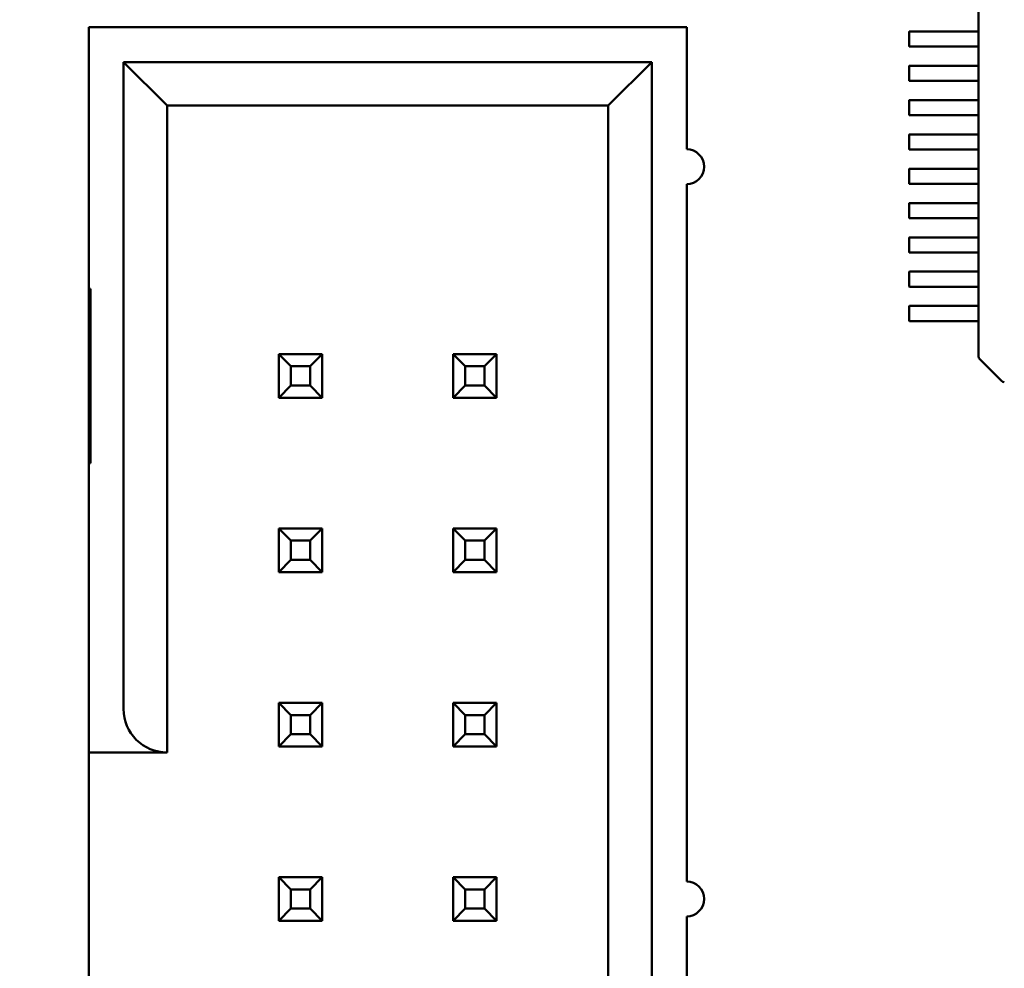
# Model space of a CAD drawing. Units: inches. Extents: x 0.5 to 21.5, y 0.2 to 16.7.
# Drawn here: x 17 to 17.1, y 7.7 to 7.8 of the extents above; entities that cross this region are included whole.
import ezdxf

# ---------------------------------------------------------------- set-up
doc = ezdxf.new("R2010")
doc.units = ezdxf.units.IN
doc.header["$MEASUREMENT"] = 0
doc.layers.add('Dimension (ANSI)', color=7, linetype='Continuous', lineweight=25)
doc.layers.add('Visible (ANSI)', color=7, linetype='Continuous', lineweight=50)
doc.styles.add('Note Text (ANSI)', font='tahoma.ttf')
doc.dimstyles.new('Default (ANSI)', dxfattribs={"dimtxt": 0.12, "dimasz": 0.098425, "dimexe": 0.125, "dimexo": 0.0625, "dimgap": 0.031496, "dimtad": 0, "dimtih": 1, "dimtoh": 1, "dimrnd": 1e-08, "dimzin": 0, "dimdsep": 46, "dimtxsty": 'Note Text (ANSI)', "dimcen": 0.09, "dimdle": 0.393701, "dimclrd": 256, "dimclre": 256, "dimclrt": 256, "dimadec": 0, "dimazin": 1, "dimtfac": 1, "dimtofl": 0, "dimtmove": 0, "dimatfit": 3, "dimfxl": 1, "dimtolj": 1, "dimtzin": 4, "dimlwd": -1, "dimlwe": -1, "dimarcsym": 0})

# ---------------------------------------------------------------- blocks, each defined once
blk = doc.blocks.new('*D36')
at = {"layer": 'Defpoints', "color": 0, "transparency": 16777216}
for p in [(15.247959, 13.900293), (18.039951, 13.506592), (15.247959, 6.51485)]:
    blk.add_point(p, dxfattribs=at)
at = {"layer": 'Dimension (ANSI)', "transparency": 16777216}
for p, q in [((15.247959, 6.57735), (15.247959, 14.025293)), ((18.039951, 13.569092), (18.039951, 14.025293)), ((15.346384, 13.900293), (16.420693, 13.900293)), ((17.941526, 13.900293), (16.867217, 13.900293))]:
    blk.add_line(p, q, dxfattribs=at)
for points in [[(15.346384, 13.916697), (15.346384, 13.883889), (15.247959, 13.900293)], [(17.941526, 13.916697), (17.941526, 13.883889), (18.039951, 13.900293)]]:
    blk.add_solid(points, dxfattribs=at)
at = {"layer": 'Dimension (ANSI)', "transparency": 16777216, "insert": (16.452189, 13.96267), "char_height": 0.12, "attachment_point": 1, "style": 'Note Text (ANSI)'}
blk.add_mtext('\\A1;16.75', dxfattribs=at)

msp = doc.modelspace()

# ---------------------------------------------------------------- linework, layer by layer
at = {"layer": 'Visible (ANSI)'}
for p, q in [((17.071519, 7.826998), (17.071519, 7.828835)), ((17.043618, 7.8274), (16.986451, 7.8274)), ((16.986451, 7.8274), (16.986451, 7.8024)), ((17.043618, 7.815734), (17.043618, 7.8274)), ((17.064887, 7.825587), (17.064887, 7.826965)), ((17.06492, 7.826998), (17.068641, 7.826998)), ((17.068641, 7.826998), (17.06902, 7.826998)), ((17.06902, 7.826998), (17.069065, 7.826998)), ((17.069065, 7.826998), (17.07056, 7.826998)), ((17.07056, 7.826998), (17.071519, 7.826998)), ((17.071521, 7.825587), (17.071521, 7.826965)), ((17.068641, 7.825554), (17.06492, 7.825554)), ((17.06902, 7.825554), (17.068641, 7.825554)), ((17.069065, 7.825554), (17.06902, 7.825554)), ((17.07056, 7.825554), (17.069065, 7.825554)), ((17.071519, 7.825554), (17.07056, 7.825554)), ((17.071519, 7.823717), (17.071519, 7.825554)), ((16.989784, 7.824067), (16.989784, 7.762234)), ((17.040284, 7.824067), (16.989784, 7.824067)), ((16.989784, 7.824067), (16.993951, 7.8199)), ((17.040284, 7.824067), (17.036118, 7.8199)), ((17.040284, 7.664067), (17.040284, 7.824067)), ((17.064887, 7.822306), (17.064887, 7.823684)), ((17.06492, 7.823717), (17.068641, 7.823717)), ((17.068641, 7.823717), (17.06902, 7.823717)), ((17.06902, 7.823717), (17.069065, 7.823717)), ((17.069065, 7.823717), (17.07056, 7.823717)), ((17.07056, 7.823717), (17.071519, 7.823717)), ((17.071521, 7.822306), (17.071521, 7.823684)), ((17.068641, 7.822273), (17.06492, 7.822273)), ((17.06902, 7.822273), (17.068641, 7.822273)), ((17.069065, 7.822273), (17.06902, 7.822273)), ((17.07056, 7.822273), (17.069065, 7.822273)), ((17.071519, 7.822273), (17.07056, 7.822273)), ((17.071519, 7.820436), (17.071519, 7.822273)), ((17.064887, 7.819025), (17.064887, 7.820403)), ((17.06492, 7.820436), (17.068641, 7.820436)), ((17.068641, 7.820436), (17.06902, 7.820436)), ((17.06902, 7.820436), (17.069065, 7.820436)), ((17.069065, 7.820436), (17.07056, 7.820436)), ((17.07056, 7.820436), (17.071519, 7.820436)), ((17.071521, 7.819025), (17.071521, 7.820403)), ((16.993951, 7.758067), (16.993951, 7.8199)), ((16.993951, 7.8199), (17.036118, 7.8199)), ((17.036118, 7.8199), (17.036118, 7.668234)), ((17.068641, 7.818992), (17.06492, 7.818992)), ((17.06902, 7.818992), (17.068641, 7.818992)), ((17.069065, 7.818992), (17.06902, 7.818992)), ((17.07056, 7.818992), (17.069065, 7.818992)), ((17.071519, 7.818992), (17.07056, 7.818992)), ((17.071519, 7.817155), (17.071519, 7.818992)), ((17.064887, 7.815744), (17.064887, 7.817122)), ((17.06492, 7.817155), (17.068641, 7.817155)), ((17.068641, 7.817155), (17.06902, 7.817155)), ((17.06902, 7.817155), (17.069065, 7.817155)), ((17.069065, 7.817155), (17.07056, 7.817155)), ((17.07056, 7.817155), (17.071519, 7.817155)), ((17.071521, 7.815744), (17.071521, 7.817122)), ((17.068641, 7.815712), (17.06492, 7.815712)), ((17.06902, 7.815712), (17.068641, 7.815712)), ((17.069065, 7.815712), (17.06902, 7.815712)), ((17.07056, 7.815712), (17.069065, 7.815712)), ((17.071519, 7.815712), (17.07056, 7.815712)), ((17.071519, 7.813874), (17.071519, 7.815712)), ((17.064887, 7.812464), (17.064887, 7.813841)), ((17.06492, 7.813874), (17.068641, 7.813874)), ((17.068641, 7.813874), (17.06902, 7.813874)), ((17.06902, 7.813874), (17.069065, 7.813874)), ((17.069065, 7.813874), (17.07056, 7.813874)), ((17.07056, 7.813874), (17.071519, 7.813874)), ((17.071521, 7.812464), (17.071521, 7.813841)), ((17.043618, 7.745734), (17.043618, 7.8124)), ((17.068641, 7.812431), (17.06492, 7.812431)), ((17.06902, 7.812431), (17.068641, 7.812431)), ((17.069065, 7.812431), (17.06902, 7.812431)), ((17.07056, 7.812431), (17.069065, 7.812431)), ((17.071519, 7.812431), (17.07056, 7.812431)), ((17.071519, 7.810593), (17.071519, 7.812431)), ((17.064887, 7.809183), (17.064887, 7.810561)), ((17.06492, 7.810593), (17.068641, 7.810593)), ((17.068641, 7.810593), (17.06902, 7.810593)), ((17.06902, 7.810593), (17.069065, 7.810593)), ((17.069065, 7.810593), (17.07056, 7.810593)), ((17.07056, 7.810593), (17.071519, 7.810593)), ((17.071521, 7.809183), (17.071521, 7.810561)), ((17.068641, 7.80915), (17.06492, 7.80915)), ((17.06902, 7.80915), (17.068641, 7.80915)), ((17.069065, 7.80915), (17.06902, 7.80915)), ((17.07056, 7.80915), (17.069065, 7.80915)), ((17.071519, 7.80915), (17.07056, 7.80915)), ((17.071519, 7.807313), (17.071519, 7.80915)), ((17.064887, 7.805902), (17.064887, 7.80728)), ((17.06492, 7.807313), (17.068641, 7.807313)), ((17.068641, 7.807313), (17.06902, 7.807313)), ((17.06902, 7.807313), (17.069065, 7.807313)), ((17.069065, 7.807313), (17.07056, 7.807313)), ((17.07056, 7.807313), (17.071519, 7.807313)), ((17.071521, 7.805902), (17.071521, 7.80728)), ((17.068641, 7.805869), (17.06492, 7.805869)), ((17.06902, 7.805869), (17.068641, 7.805869)), ((17.069065, 7.805869), (17.06902, 7.805869)), ((17.07056, 7.805869), (17.069065, 7.805869)), ((17.071519, 7.805869), (17.07056, 7.805869)), ((17.071519, 7.804032), (17.071519, 7.805869)), ((17.064887, 7.802621), (17.064887, 7.803999)), ((17.06492, 7.804032), (17.068641, 7.804032)), ((17.068641, 7.804032), (17.06902, 7.804032)), ((17.06902, 7.804032), (17.069065, 7.804032)), ((17.069065, 7.804032), (17.07056, 7.804032)), ((17.07056, 7.804032), (17.071519, 7.804032)), ((17.071521, 7.802621), (17.071521, 7.803999)), ((16.986451, 7.794067), (16.986451, 7.8024)), ((16.986451, 7.8024), (16.986618, 7.8024)), ((16.986618, 7.8024), (16.986618, 7.785734)), ((17.068641, 7.802588), (17.06492, 7.802588)), ((17.06902, 7.802588), (17.068641, 7.802588)), ((17.069065, 7.802588), (17.06902, 7.802588)), ((17.07056, 7.802588), (17.069065, 7.802588)), ((17.071519, 7.802588), (17.07056, 7.802588)), ((17.071519, 7.800751), (17.071519, 7.802588)), ((17.064887, 7.79934), (17.064887, 7.800718)), ((17.06492, 7.800751), (17.068641, 7.800751)), ((17.068641, 7.800751), (17.06902, 7.800751)), ((17.06902, 7.800751), (17.069065, 7.800751)), ((17.069065, 7.800751), (17.07056, 7.800751)), ((17.07056, 7.800751), (17.071519, 7.800751)), ((17.071521, 7.79934), (17.071521, 7.800718)), ((17.068641, 7.799307), (17.06492, 7.799307)), ((17.06902, 7.799307), (17.068641, 7.799307)), ((17.069065, 7.799307), (17.06902, 7.799307)), ((17.07056, 7.799307), (17.069065, 7.799307)), ((17.071519, 7.799307), (17.07056, 7.799307)), ((17.071519, 7.795943), (17.071519, 7.799307)), ((17.004618, 7.79615), (17.004618, 7.791984)), ((17.005784, 7.794984), (17.004618, 7.79615)), ((17.008784, 7.79615), (17.004618, 7.79615)), ((17.007618, 7.794984), (17.008784, 7.79615)), ((17.008784, 7.791984), (17.008784, 7.79615)), ((17.022451, 7.794984), (17.021284, 7.79615)), ((17.021284, 7.79615), (17.021284, 7.791984)), ((17.025451, 7.79615), (17.021284, 7.79615)), ((17.024284, 7.794984), (17.025451, 7.79615)), ((17.025451, 7.791984), (17.025451, 7.79615)), ((17.071519, 7.795933), (17.071519, 7.795943)), ((17.005784, 7.79315), (17.005784, 7.794984)), ((17.005784, 7.794984), (17.007618, 7.794984)), ((17.007618, 7.794984), (17.007618, 7.79315)), ((17.022451, 7.79315), (17.022451, 7.794984)), ((17.022451, 7.794984), (17.024284, 7.794984)), ((17.024284, 7.794984), (17.024284, 7.79315)), ((17.073752, 7.793564), (17.071615, 7.795701)), ((16.986451, 7.785734), (16.986451, 7.794067)), ((16.986451, 7.794067), (16.986618, 7.794067)), ((17.005784, 7.79315), (17.004618, 7.791984)), ((17.007618, 7.79315), (17.005784, 7.79315)), ((17.007618, 7.79315), (17.008784, 7.791984)), ((17.022451, 7.79315), (17.021284, 7.791984)), ((17.024284, 7.79315), (17.022451, 7.79315)), ((17.024284, 7.79315), (17.025451, 7.791984)), ((17.004618, 7.791984), (17.008784, 7.791984)), ((17.021284, 7.791984), (17.025451, 7.791984)), ((16.986618, 7.785734), (16.986451, 7.785734)), ((16.986451, 7.785734), (16.986451, 7.762234)), ((17.004618, 7.779484), (17.004618, 7.775317)), ((17.005784, 7.778317), (17.004618, 7.779484)), ((17.008784, 7.779484), (17.004618, 7.779484)), ((17.007618, 7.778317), (17.008784, 7.779484)), ((17.008784, 7.775317), (17.008784, 7.779484)), ((17.021284, 7.779484), (17.021284, 7.775317)), ((17.022451, 7.778317), (17.021284, 7.779484)), ((17.025451, 7.779484), (17.021284, 7.779484)), ((17.024284, 7.778317), (17.025451, 7.779484)), ((17.025451, 7.775317), (17.025451, 7.779484)), ((17.005784, 7.776484), (17.005784, 7.778317)), ((17.005784, 7.778317), (17.007618, 7.778317)), ((17.007618, 7.778317), (17.007618, 7.776484)), ((17.022451, 7.776484), (17.022451, 7.778317)), ((17.022451, 7.778317), (17.024284, 7.778317)), ((17.024284, 7.778317), (17.024284, 7.776484)), ((17.005784, 7.776484), (17.004618, 7.775317)), ((17.007618, 7.776484), (17.005784, 7.776484)), ((17.007618, 7.776484), (17.008784, 7.775317)), ((17.022451, 7.776484), (17.021284, 7.775317)), ((17.024284, 7.776484), (17.022451, 7.776484)), ((17.024284, 7.776484), (17.025451, 7.775317)), ((17.004618, 7.775317), (17.008784, 7.775317)), ((17.021284, 7.775317), (17.025451, 7.775317)), ((16.986451, 7.762234), (16.986451, 7.758067)), ((17.004618, 7.762817), (17.004618, 7.75865)), ((17.005784, 7.76165), (17.004618, 7.762817)), ((17.008784, 7.762817), (17.004618, 7.762817)), ((17.007618, 7.76165), (17.008784, 7.762817)), ((17.008784, 7.75865), (17.008784, 7.762817)), ((17.021284, 7.762817), (17.021284, 7.75865)), ((17.022451, 7.76165), (17.021284, 7.762817)), ((17.025451, 7.762817), (17.021284, 7.762817)), ((17.024284, 7.76165), (17.025451, 7.762817)), ((17.025451, 7.75865), (17.025451, 7.762817)), ((17.005784, 7.759817), (17.005784, 7.76165)), ((17.005784, 7.76165), (17.007618, 7.76165)), ((17.007618, 7.76165), (17.007618, 7.759817)), ((17.022451, 7.759817), (17.022451, 7.76165)), ((17.022451, 7.76165), (17.024284, 7.76165)), ((17.024284, 7.76165), (17.024284, 7.759817)), ((17.005784, 7.759817), (17.004618, 7.75865)), ((17.007618, 7.759817), (17.005784, 7.759817)), ((17.007618, 7.759817), (17.008784, 7.75865)), ((17.022451, 7.759817), (17.021284, 7.75865)), ((17.024284, 7.759817), (17.022451, 7.759817)), ((17.024284, 7.759817), (17.025451, 7.75865)), ((17.004618, 7.75865), (17.008784, 7.75865)), ((17.021284, 7.75865), (17.025451, 7.75865)), ((16.986451, 7.7299), (16.986451, 7.758067)), ((16.986451, 7.758067), (16.993951, 7.758067)), ((17.004618, 7.74615), (17.004618, 7.741984)), ((17.005784, 7.744984), (17.004618, 7.74615)), ((17.008784, 7.74615), (17.004618, 7.74615)), ((17.007618, 7.744984), (17.008784, 7.74615)), ((17.008784, 7.741984), (17.008784, 7.74615)), ((17.021284, 7.74615), (17.021284, 7.741984)), ((17.022451, 7.744984), (17.021284, 7.74615)), ((17.025451, 7.74615), (17.021284, 7.74615)), ((17.024284, 7.744984), (17.025451, 7.74615)), ((17.025451, 7.741984), (17.025451, 7.74615)), ((17.005784, 7.74315), (17.005784, 7.744984)), ((17.005784, 7.744984), (17.007618, 7.744984)), ((17.007618, 7.744984), (17.007618, 7.74315)), ((17.022451, 7.74315), (17.022451, 7.744984)), ((17.022451, 7.744984), (17.024284, 7.744984)), ((17.024284, 7.744984), (17.024284, 7.74315)), ((17.005784, 7.74315), (17.004618, 7.741984)), ((17.007618, 7.74315), (17.005784, 7.74315)), ((17.007618, 7.74315), (17.008784, 7.741984)), ((17.022451, 7.74315), (17.021284, 7.741984)), ((17.024284, 7.74315), (17.022451, 7.74315)), ((17.024284, 7.74315), (17.025451, 7.741984)), ((17.043618, 7.675734), (17.043618, 7.7424)), ((17.004618, 7.741984), (17.008784, 7.741984)), ((17.021284, 7.741984), (17.025451, 7.741984))]:
    msp.add_line(p, q, dxfattribs=at)
for centre, radius, start, end in [((17.06492, 7.826965), 0.0000328, 90, 180), ((17.06492, 7.825587), 0.0000328, 180, 269.99997), ((17.06492, 7.823684), 0.0000328, 90, 180), ((17.06492, 7.822306), 0.0000328, 180, 269.99997), ((17.06492, 7.820403), 0.0000328, 90, 180), ((17.06492, 7.819025), 0.0000328, 180, 269.99997), ((17.06492, 7.817122), 0.0000328, 90, 180), ((17.043618, 7.814067), 0.001667, 270, 90), ((17.06492, 7.815744), 0.0000328, 180, 269.99997), ((17.06492, 7.813841), 0.0000328, 90, 180), ((17.06492, 7.812464), 0.0000328, 180, 269.99997), ((17.06492, 7.810561), 0.0000328, 90, 180), ((17.06492, 7.809183), 0.0000328, 180, 269.99997), ((17.06492, 7.80728), 0.0000328, 90, 180), ((17.06492, 7.805902), 0.0000328, 180, 269.99997), ((17.06492, 7.803999), 0.0000328, 90, 180), ((17.06492, 7.802621), 0.0000328, 180, 269.99997), ((17.06492, 7.800718), 0.0000328, 90, 180), ((17.06492, 7.79934), 0.0000328, 180, 269.99997), ((17.071847, 7.795933), 0.000328, 180, 225), ((17.073984, 7.793796), 0.000328, 225, 270), ((16.993951, 7.762234), 0.004167, 180, 270), ((17.043618, 7.744067), 0.001667, 270, 90)]:
    msp.add_arc(centre, radius, start, end, dxfattribs=at)
for points, knots in [([(17.071521, 7.826965), (17.071521, 7.826969), (17.071521, 7.826973), (17.07152, 7.826981), (17.07152, 7.826985), (17.07152, 7.826991), (17.07152, 7.826993), (17.071519, 7.826997), (17.071519, 7.826998), (17.071519, 7.826998)], [0, 0, 0, 0, 0.0001884801, 0.0001884801, 0.0003769602, 0.0003769602, 0.00056545, 0.00056545, 0.0007539398, 0.0007539398, 0.0007539398, 0.0007539398]), ([(17.071519, 7.825554), (17.071519, 7.825554), (17.071519, 7.825555), (17.07152, 7.825558), (17.07152, 7.825561), (17.07152, 7.825567), (17.07152, 7.82557), (17.071521, 7.825578), (17.071521, 7.825583), (17.071521, 7.825587)], [-0.0007539398, -0.0007539398, -0.0007539398, -0.0007539398, -0.00056545, -0.00056545, -0.0003769602, -0.0003769602, -0.0001884801, -0.0001884801, 0, 0, 0, 0]), ([(17.071521, 7.823684), (17.071521, 7.823688), (17.071521, 7.823693), (17.07152, 7.823701), (17.07152, 7.823704), (17.07152, 7.82371), (17.07152, 7.823713), (17.071519, 7.823716), (17.071519, 7.823717), (17.071519, 7.823717)], [0, 0, 0, 0, 0.0001884801, 0.0001884801, 0.0003769602, 0.0003769602, 0.00056545, 0.00056545, 0.0007539398, 0.0007539398, 0.0007539398, 0.0007539398]), ([(17.071519, 7.822273), (17.071519, 7.822273), (17.071519, 7.822274), (17.07152, 7.822277), (17.07152, 7.82228), (17.07152, 7.822286), (17.07152, 7.822289), (17.071521, 7.822298), (17.071521, 7.822302), (17.071521, 7.822306)], [-0.0007539398, -0.0007539398, -0.0007539398, -0.0007539398, -0.00056545, -0.00056545, -0.0003769602, -0.0003769602, -0.0001884801, -0.0001884801, 0, 0, 0, 0]), ([(17.071521, 7.820403), (17.071521, 7.820407), (17.071521, 7.820412), (17.07152, 7.82042), (17.07152, 7.820423), (17.07152, 7.820429), (17.07152, 7.820432), (17.071519, 7.820435), (17.071519, 7.820436), (17.071519, 7.820436)], [0, 0, 0, 0, 0.0001884801, 0.0001884801, 0.0003769602, 0.0003769602, 0.00056545, 0.00056545, 0.0007539398, 0.0007539398, 0.0007539398, 0.0007539398]), ([(17.071519, 7.818992), (17.071519, 7.818992), (17.071519, 7.818993), (17.07152, 7.818997), (17.07152, 7.818999), (17.07152, 7.819005), (17.07152, 7.819009), (17.071521, 7.819017), (17.071521, 7.819021), (17.071521, 7.819025)], [-0.0007539398, -0.0007539398, -0.0007539398, -0.0007539398, -0.00056545, -0.00056545, -0.0003769602, -0.0003769602, -0.0001884801, -0.0001884801, 0, 0, 0, 0]), ([(17.071521, 7.817122), (17.071521, 7.817126), (17.071521, 7.817131), (17.07152, 7.817139), (17.07152, 7.817143), (17.07152, 7.817148), (17.07152, 7.817151), (17.071519, 7.817154), (17.071519, 7.817155), (17.071519, 7.817155)], [0, 0, 0, 0, 0.0001884801, 0.0001884801, 0.0003769602, 0.0003769602, 0.00056545, 0.00056545, 0.0007539398, 0.0007539398, 0.0007539398, 0.0007539398]), ([(17.071519, 7.815712), (17.071519, 7.815712), (17.071519, 7.815712), (17.07152, 7.815716), (17.07152, 7.815718), (17.07152, 7.815724), (17.07152, 7.815728), (17.071521, 7.815736), (17.071521, 7.81574), (17.071521, 7.815744)], [-0.0007539398, -0.0007539398, -0.0007539398, -0.0007539398, -0.00056545, -0.00056545, -0.0003769602, -0.0003769602, -0.0001884801, -0.0001884801, 0, 0, 0, 0]), ([(17.071521, 7.813841), (17.071521, 7.813846), (17.071521, 7.81385), (17.07152, 7.813858), (17.07152, 7.813862), (17.07152, 7.813868), (17.07152, 7.81387), (17.071519, 7.813873), (17.071519, 7.813874), (17.071519, 7.813874)], [0, 0, 0, 0, 0.0001884801, 0.0001884801, 0.0003769602, 0.0003769602, 0.00056545, 0.00056545, 0.0007539398, 0.0007539398, 0.0007539398, 0.0007539398]), ([(17.071519, 7.812431), (17.071519, 7.812431), (17.071519, 7.812432), (17.07152, 7.812435), (17.07152, 7.812437), (17.07152, 7.812443), (17.07152, 7.812447), (17.071521, 7.812455), (17.071521, 7.812459), (17.071521, 7.812464)], [-0.0007539398, -0.0007539398, -0.0007539398, -0.0007539398, -0.00056545, -0.00056545, -0.0003769602, -0.0003769602, -0.0001884801, -0.0001884801, 0, 0, 0, 0]), ([(17.071521, 7.810561), (17.071521, 7.810565), (17.071521, 7.810569), (17.07152, 7.810577), (17.07152, 7.810581), (17.07152, 7.810587), (17.07152, 7.810589), (17.071519, 7.810593), (17.071519, 7.810593), (17.071519, 7.810593)], [0, 0, 0, 0, 0.0001884801, 0.0001884801, 0.0003769602, 0.0003769602, 0.00056545, 0.00056545, 0.0007539398, 0.0007539398, 0.0007539398, 0.0007539398]), ([(17.071519, 7.80915), (17.071519, 7.80915), (17.071519, 7.809151), (17.07152, 7.809154), (17.07152, 7.809157), (17.07152, 7.809162), (17.07152, 7.809166), (17.071521, 7.809174), (17.071521, 7.809179), (17.071521, 7.809183)], [-0.0007539398, -0.0007539398, -0.0007539398, -0.0007539398, -0.00056545, -0.00056545, -0.0003769602, -0.0003769602, -0.0001884801, -0.0001884801, 0, 0, 0, 0]), ([(17.071521, 7.80728), (17.071521, 7.807284), (17.071521, 7.807288), (17.07152, 7.807296), (17.07152, 7.8073), (17.07152, 7.807306), (17.07152, 7.807308), (17.071519, 7.807312), (17.071519, 7.807313), (17.071519, 7.807313)], [0, 0, 0, 0, 0.0001884801, 0.0001884801, 0.0003769602, 0.0003769602, 0.00056545, 0.00056545, 0.0007539398, 0.0007539398, 0.0007539398, 0.0007539398]), ([(17.071519, 7.805869), (17.071519, 7.805869), (17.071519, 7.80587), (17.07152, 7.805873), (17.07152, 7.805876), (17.07152, 7.805882), (17.07152, 7.805885), (17.071521, 7.805893), (17.071521, 7.805898), (17.071521, 7.805902)], [-0.0007539398, -0.0007539398, -0.0007539398, -0.0007539398, -0.00056545, -0.00056545, -0.0003769602, -0.0003769602, -0.0001884801, -0.0001884801, 0, 0, 0, 0]), ([(17.071521, 7.803999), (17.071521, 7.804003), (17.071521, 7.804007), (17.07152, 7.804016), (17.07152, 7.804019), (17.07152, 7.804025), (17.07152, 7.804028), (17.071519, 7.804031), (17.071519, 7.804032), (17.071519, 7.804032)], [0, 0, 0, 0, 0.0001884801, 0.0001884801, 0.0003769602, 0.0003769602, 0.00056545, 0.00056545, 0.0007539398, 0.0007539398, 0.0007539398, 0.0007539398]), ([(17.071519, 7.802588), (17.071519, 7.802588), (17.071519, 7.802589), (17.07152, 7.802592), (17.07152, 7.802595), (17.07152, 7.802601), (17.07152, 7.802604), (17.071521, 7.802612), (17.071521, 7.802617), (17.071521, 7.802621)], [-0.0007539398, -0.0007539398, -0.0007539398, -0.0007539398, -0.00056545, -0.00056545, -0.0003769602, -0.0003769602, -0.0001884801, -0.0001884801, 0, 0, 0, 0]), ([(17.071521, 7.800718), (17.071521, 7.800722), (17.071521, 7.800727), (17.07152, 7.800735), (17.07152, 7.800738), (17.07152, 7.800744), (17.07152, 7.800747), (17.071519, 7.80075), (17.071519, 7.800751), (17.071519, 7.800751)], [0, 0, 0, 0, 0.0001884801, 0.0001884801, 0.0003769602, 0.0003769602, 0.00056545, 0.00056545, 0.0007539398, 0.0007539398, 0.0007539398, 0.0007539398]), ([(17.071519, 7.799307), (17.071519, 7.799307), (17.071519, 7.799308), (17.07152, 7.799312), (17.07152, 7.799314), (17.07152, 7.79932), (17.07152, 7.799324), (17.071521, 7.799332), (17.071521, 7.799336), (17.071521, 7.79934)], [-0.0007539398, -0.0007539398, -0.0007539398, -0.0007539398, -0.00056545, -0.00056545, -0.0003769602, -0.0003769602, -0.0001884801, -0.0001884801, 0, 0, 0, 0])]:
    msp.add_open_spline(points, degree=3, knots=knots, dxfattribs=at)

# ---------------------------------------------------------------- dimensions: what is measured, and where the dimension line sits
at = {"layer": 'Dimension (ANSI)'}
dim = msp.add_linear_dim(base=(15.247959, 13.900293), p1=(18.039951, 13.506592), p2=(15.247959, 6.51485), dimstyle='Default (ANSI)', override={"dimgap": 0.031496, "dimtih": 0, "dimtoh": 0, "dimdec": 2, "dimlfac": 6, "dimtol": 0, "dimlim": 0, "dimtp": 0, "dimtm": 0, "dimtdec": 2, "dimatfit": 1}, dxfattribs=at)
dim.commit()
dim.dimension.update_dxf_attribs({"geometry": '*D36', "text_midpoint": (16.643955, 13.900293), "dimtype": 160})

doc.saveas('drawing.dxf')
